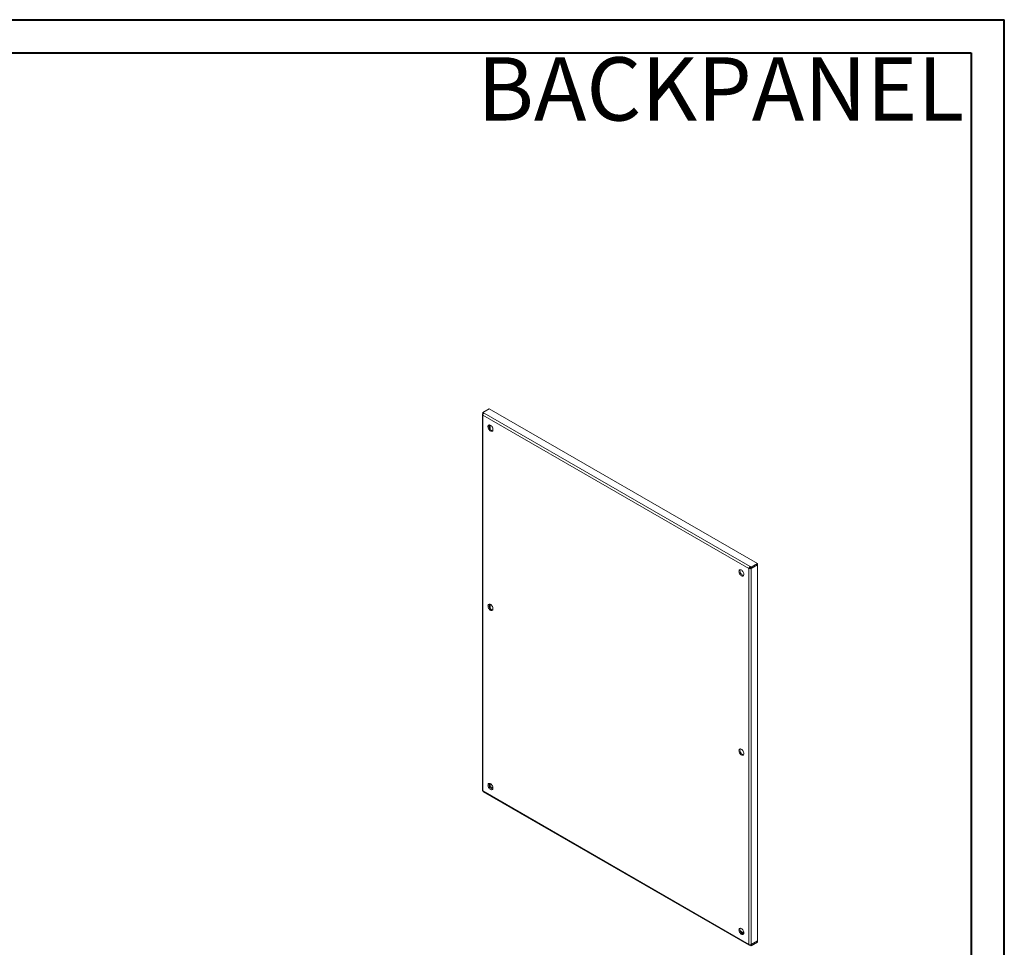
# Paper-space layout 'Sheet4' of a CAD drawing. Units: inches. Extents: x 0 to 23.4, y 0 to 16.5.
# Drawn here: x 11.7 to 23.4, y 5.5 to 16.5 of the extents above; entities that cross this region are included whole.
import ezdxf

# ---------------------------------------------------------------- set-up
doc = ezdxf.new("R2010")
doc.units = ezdxf.units.IN
doc.header["$MEASUREMENT"] = 0
doc.styles.add('SLDTEXTSTYLE0', font='TXT', dxfattribs={"width": 0.75})

psp = doc.layouts.new('Sheet4')

# ---------------------------------------------------------------- linework, layer by layer
at = {"color": 7, "linetype": 'Continuous', "lineweight": 40}
for p, q in [((0.0031, 16.5439), (23.3889, 16.5439)), ((23.3889, 0.0085), (23.3889, 16.5439)), ((0.9874, 16.1502), (22.9952, 16.1502)), ((22.9952, 16.1502), (22.9952, 0.4022))]:
    psp.add_line(p, q, dxfattribs=at)
at = {"color": 7, "linetype": 'Continuous', "lineweight": 15}
for p, q in [((17.2066, 11.8852), (17.2812, 11.9282)), ((17.2812, 11.9282), (20.4631, 10.0913)), ((17.2009, 11.8613), (17.2009, 7.4022)), ((17.2066, 11.8852), (17.2204, 11.8772)), ((17.2066, 11.871), (17.2066, 11.8852)), ((17.2066, 11.871), (17.2114, 11.8682)), ((17.2081, 11.8701), (17.2066, 11.8693)), ((17.2106, 11.8669), (17.2066, 11.8693)), ((20.361, 10.0323), (17.2066, 11.8533)), ((17.2066, 11.8533), (17.2066, 7.3942)), ((17.2204, 11.8772), (20.3748, 10.0562)), ((17.2934, 11.6847), (17.2934, 11.7339)), ((20.3748, 10.0562), (20.3885, 10.0483)), ((20.3748, 10.0421), (20.3748, 10.0562)), ((20.3748, 10.0421), (20.3885, 10.0341)), ((20.4631, 10.0913), (20.3885, 10.0483)), ((20.4631, 10.0772), (20.3885, 10.0341)), ((20.3885, 10.0323), (20.4631, 10.0754)), ((20.3885, 10.0341), (20.3885, 10.0483)), ((20.4631, 10.0754), (20.4616, 10.0763)), ((20.4631, 10.0913), (20.4631, 10.0772)), ((20.4631, 10.0754), (20.4631, 5.6163)), ((20.3732, 10.0394), (20.361, 10.0323)), ((20.361, 5.5732), (20.361, 10.0323)), ((20.3763, 10.0394), (20.3778, 10.0403)), ((20.3763, 10.0394), (20.3885, 10.0323)), ((20.3885, 10.0323), (20.3885, 5.5732)), ((17.2934, 9.5583), (17.2934, 9.6075)), ((17.2934, 7.4461), (17.2934, 7.4811)), ((17.2066, 7.3942), (20.361, 5.5732)), ((17.2106, 7.3853), (20.365, 5.5643)), ((17.2866, 7.4422), (17.2934, 7.4461)), ((17.3253, 7.426), (17.2919, 7.4452)), ((20.301, 5.7081), (20.2584, 5.7327)), ((20.4631, 5.6163), (20.3885, 5.5732)), ((20.3885, 5.5714), (20.4631, 5.6145)), ((20.4631, 5.6145), (20.4616, 5.6154)), ((20.4631, 5.6003), (20.4631, 5.6145)), ((20.3748, 5.5652), (20.3748, 5.5699)), ((20.3748, 5.5652), (20.3885, 5.5573)), ((20.3885, 5.5714), (20.3869, 5.5724)), ((20.3885, 5.5573), (20.4631, 5.6003)), ((20.3885, 5.5714), (20.3885, 5.5573))]:
    psp.add_line(p, q, dxfattribs=at)
at = {"color": 7, "linetype": 'Continuous', "lineweight": 15, "flags": 128}
for points in [[(17.3254, 11.6816), (17.3245, 11.6902), (17.322, 11.6994), (17.3179, 11.7084), (17.3126, 11.7169), (17.3063, 11.7244), (17.2994, 11.7303), (17.2923, 11.7344), (17.2854, 11.7364), (17.2792, 11.7363), (17.2738, 11.7339), (17.2698, 11.7295), (17.2673, 11.7233), (17.2664, 11.7156), (17.2673, 11.707), (17.2698, 11.6979), (17.2738, 11.6888), (17.2792, 11.6803), (17.2854, 11.6728), (17.2923, 11.6669), (17.2994, 11.6628), (17.3063, 11.6608), (17.3126, 11.6609), (17.3179, 11.6633), (17.322, 11.6677), (17.3245, 11.6739), (17.3254, 11.6816)], [(17.2787, 11.7227), (17.2795, 11.7141), (17.2821, 11.7049), (17.2861, 11.6959), (17.2914, 11.6873), (17.2977, 11.6799), (17.3046, 11.674), (17.3117, 11.6699), (17.3186, 11.6678), (17.3219, 11.6677)], [(20.2422, 9.9978), (20.243, 9.9891), (20.2455, 9.98), (20.2496, 9.9709), (20.2549, 9.9624), (20.2612, 9.955), (20.2681, 9.949), (20.2752, 9.9449), (20.2821, 9.9429), (20.2884, 9.9431), (20.2937, 9.9455), (20.2977, 9.9499), (20.3002, 9.9561), (20.3011, 9.9637), (20.3002, 9.9724), (20.2977, 9.9815), (20.2937, 9.9906), (20.2884, 9.9991), (20.2821, 10.0065), (20.2752, 10.0125), (20.2681, 10.0166), (20.2612, 10.0186), (20.2549, 10.0184), (20.2496, 10.016), (20.2455, 10.0116), (20.243, 10.0054), (20.2422, 9.9978)], [(20.2544, 10.0048), (20.2553, 9.9962), (20.2578, 9.9871), (20.2618, 9.978), (20.2672, 9.9695), (20.2734, 9.962), (20.2803, 9.9561), (20.2874, 9.952), (20.2943, 9.95), (20.2977, 9.9498)], [(17.3254, 9.5552), (17.3245, 9.5638), (17.322, 9.5729), (17.3179, 9.582), (17.3126, 9.5905), (17.3063, 9.598), (17.2994, 9.6039), (17.2923, 9.608), (17.2854, 9.61), (17.2792, 9.6099), (17.2738, 9.6075), (17.2698, 9.6031), (17.2673, 9.5969), (17.2664, 9.5892), (17.2673, 9.5806), (17.2698, 9.5714), (17.2738, 9.5624), (17.2792, 9.5539), (17.2854, 9.5464), (17.2923, 9.5405), (17.2994, 9.5364), (17.3063, 9.5344), (17.3126, 9.5345), (17.3179, 9.5369), (17.322, 9.5413), (17.3245, 9.5475), (17.3254, 9.5552)], [(17.2787, 9.5963), (17.2795, 9.5876), (17.2821, 9.5785), (17.2861, 9.5694), (17.2914, 9.5609), (17.2977, 9.5535), (17.3046, 9.5475), (17.3117, 9.5434), (17.3186, 9.5414), (17.3219, 9.5412)], [(20.2422, 7.8713), (20.243, 7.8627), (20.2455, 7.8536), (20.2496, 7.8445), (20.2549, 7.836), (20.2612, 7.8286), (20.2681, 7.8226), (20.2752, 7.8185), (20.2821, 7.8165), (20.2884, 7.8167), (20.2937, 7.819), (20.2977, 7.8235), (20.3002, 7.8297), (20.3011, 7.8373), (20.3002, 7.846), (20.2977, 7.8551), (20.2937, 7.8642), (20.2884, 7.8727), (20.2821, 7.8801), (20.2752, 7.8861), (20.2681, 7.8902), (20.2612, 7.8922), (20.2549, 7.892), (20.2496, 7.8896), (20.2455, 7.8852), (20.243, 7.879), (20.2422, 7.8713)], [(20.2544, 7.8784), (20.2553, 7.8698), (20.2578, 7.8607), (20.2618, 7.8516), (20.2672, 7.8431), (20.2734, 7.8356), (20.2803, 7.8297), (20.2874, 7.8256), (20.2943, 7.8236), (20.2977, 7.8234)], [(17.2664, 7.4628), (17.2673, 7.4542), (17.2698, 7.445), (17.2738, 7.436), (17.2792, 7.4274), (17.2854, 7.42), (17.2923, 7.4141), (17.2994, 7.41), (17.3063, 7.4079), (17.3126, 7.4081), (17.3179, 7.4105), (17.322, 7.4149), (17.3245, 7.4211), (17.3254, 7.4288), (17.3245, 7.4374), (17.322, 7.4465), (17.3179, 7.4556), (17.3126, 7.4641), (17.3063, 7.4716), (17.2994, 7.4775), (17.2923, 7.4816), (17.2854, 7.4836), (17.2792, 7.4834), (17.2738, 7.4811), (17.2698, 7.4767), (17.2673, 7.4704), (17.2664, 7.4628)], [(17.2787, 7.4699), (17.2795, 7.4612), (17.2821, 7.4521), (17.2861, 7.443), (17.2914, 7.4345), (17.2977, 7.4271), (17.3046, 7.4211), (17.3117, 7.417), (17.3186, 7.415), (17.3219, 7.4148)], [(20.3011, 5.7109), (20.3002, 5.7196), (20.2977, 5.7287), (20.2937, 5.7378), (20.2884, 5.7463), (20.2821, 5.7537), (20.2752, 5.7597), (20.2681, 5.7638), (20.2612, 5.7658), (20.2549, 5.7656), (20.2496, 5.7632), (20.2455, 5.7588), (20.243, 5.7526), (20.2422, 5.7449), (20.243, 5.7363), (20.2455, 5.7272), (20.2496, 5.7181), (20.2549, 5.7096), (20.2612, 5.7021), (20.2681, 5.6962), (20.2752, 5.6921), (20.2821, 5.6901), (20.2884, 5.6903), (20.2937, 5.6926), (20.2977, 5.6971), (20.3002, 5.7033), (20.3011, 5.7109)], [(20.2544, 5.752), (20.2553, 5.7434), (20.2578, 5.7343), (20.2618, 5.7252), (20.2672, 5.7167), (20.2734, 5.7092), (20.2803, 5.7033), (20.2874, 5.6992), (20.2943, 5.6972), (20.2977, 5.697)]]:
    psp.add_lwpolyline(points, dxfattribs=at)
at = {"color": 7, "linetype": 'Continuous', "lineweight": 15}
for centre, radius, start, end in [((17.2096, 11.8613), 0.00851, 110.78342, 249.21658), ((17.2365, 11.852), 0.03, 122.60548, 177.39452), ((17.3034, 11.724), 0.0247, 149.31825, 183.08418), ((20.3909, 10.031), 0.03, 122.60548, 177.39452), ((20.3766, 10.0393), 0.00333, 122.60548, 177.39452), ((20.2791, 10.0062), 0.0247, 149.31825, 183.08418), ((20.3748, 10.0589), 0.03, 242.60967, 297.39033), ((20.3748, 10.0424), 0.00333, 242.60967, 297.39033), ((17.3034, 9.5976), 0.0247, 149.31825, 183.08418), ((20.2791, 7.8798), 0.0247, 149.31825, 183.08418), ((17.3034, 7.4712), 0.0247, 149.31825, 183.08418), ((17.2106, 7.4031), 0.00981, 185.6948, 245.62534), ((17.2158, 7.393), 0.00935, 172.74417, 235.94365), ((20.2791, 5.7533), 0.0247, 149.31825, 183.08418), ((20.3694, 5.5718), 0.00852, 170.78596, 309.20329), ((20.3748, 5.5998), 0.03, 242.60967, 297.39033)]:
    psp.add_arc(centre, radius, start, end, dxfattribs=at)

# ---------------------------------------------------------------- texts
at = {"color": 7, "linetype": 'Continuous', "lineweight": 0, "insert": (17.1389, 16.0977), "char_height": 0.75, "attachment_point": 1, "style": 'SLDTEXTSTYLE0'}
psp.add_mtext('BACKPANEL', dxfattribs=at)

doc.saveas('drawing.dxf')
